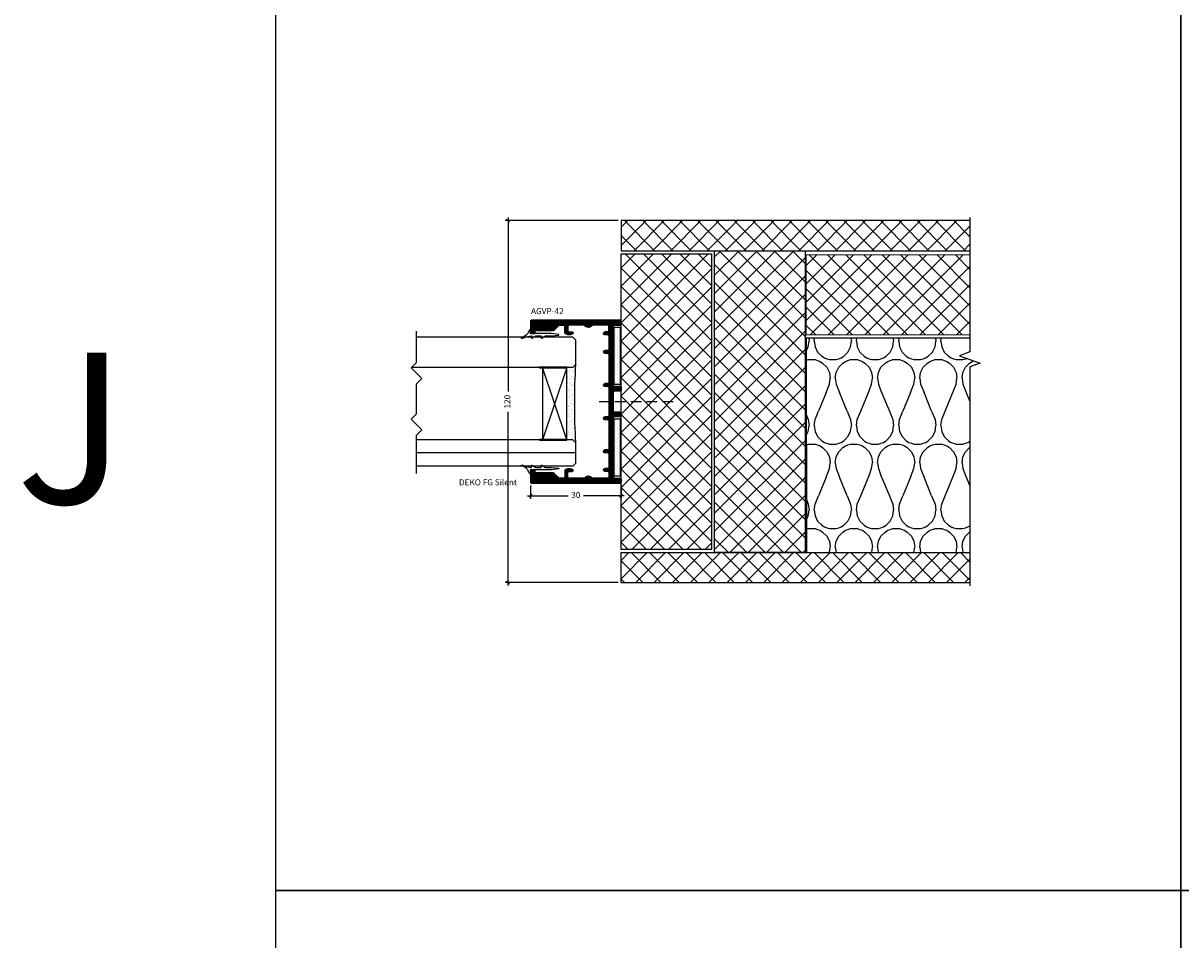
# Model space of a CAD drawing. Units: millimetres. Extents: x -24 to 2161, y -4916 to 72.
# Drawn here: x -22 to 361, y -3132 to -2828 of the extents above; entities that cross this region are included whole.
import ezdxf

# ---------------------------------------------------------------- set-up
doc = ezdxf.new("R2010")
doc.units = ezdxf.units.MM
doc.linetypes.add('DASHED', pattern=[0.75, 0.5, -0.25])
doc.layers.get('Defpoints').update_dxf_attribs({"color": 253, "linetype": 'DASHED'})
for name, color, linetype in [('A$9--T-DK', 7, 'Continuous'), ('A99-A-D', 4, 'Continuous'), ('A99-C-D', 5, 'DASHED'), ('A99-F-D', 1, 'Continuous'), ('A99-G-D', 5, 'Continuous'), ('Alum-Profile-Hatch_Deko', 1, 'Continuous'), ('DIM', 7, 'Continuous'), ('Door-Hatch_Deko', 5, 'Continuous'), ('Insulation_Deko', 8, 'Continuous'), ('Rubber_Deko', 7, 'Continuous'), ('Text_Deko', 7, 'Continuous')]:
    doc.layers.add(name, color=color, linetype=linetype)
doc.layers.add('Dimensions_Deko', color=7, linetype='Continuous', lineweight=0)
doc.styles.add('DEKO', font='verdana.ttf', dxfattribs={"height": 2})
doc.dimstyles.new('DEKO integer', dxfattribs={"dimtxt": 2, "dimasz": 1, "dimexe": 1, "dimexo": 1, "dimgap": 1, "dimtad": 0, "dimdec": 0, "dimdsep": 46, "dimtxsty": 'DEKO', "dimblk": 'OBLIQUE', "dimcen": 2.5, "dimdle": 1, "dimadec": 0, "dimazin": 0, "dimtfac": 1, "dimtdec": 0, "dimtmove": 0, "dimatfit": 3, "dimfxl": 1, "dimarcsym": 0})
doc.dimstyles.new('DEKO integer$0', dxfattribs={"dimtxt": 2, "dimasz": 1, "dimexe": 1, "dimexo": 1, "dimgap": 1, "dimtad": 0, "dimdec": 0, "dimdsep": 46, "dimtxsty": 'DEKO', "dimblk": 'OBLIQUE', "dimcen": 2.5, "dimdle": 1, "dimadec": 0, "dimazin": 0, "dimtfac": 1, "dimtdec": 0, "dimtmove": 0, "dimatfit": 3, "dimfxl": 1, "dimarcsym": 0})

# ---------------------------------------------------------------- blocks, each defined once
blk = doc.blocks.new('A$C049E3D82')
for p, q in [((4, -12), (-4, 12)), ((4, 12), (-4, -12))]:
    blk.add_line(p, q)
blk.add_lwpolyline([(-4, 12), (4, 12), (4, -12), (-4, -12)], close=True)
blk = doc.blocks.new('*U38')
blk.add_lwpolyline([(-5.95, 1.77), (6.77, 1.77), (8.54, 3.54), (12.07, 0), (13.84, 1.77), (18.84, 1.77)])
blk = doc.blocks.new('*U39')
blk.add_lwpolyline([(1.77, 1.77), (6.77, 1.77), (8.54, 3.54), (12.07, 0), (13.84, 1.77), (24.16, 1.77)])
blk = doc.blocks.new('*U57')
h = blk.add_hatch()
h.set_pattern_fill('AR-SAND', color=256, scale=0.8)
h.set_pattern_definition([(37.5, (-128.8046, -107.6662), (-0.050395, 1.541459), [0, -1.216, 0, -1.36, 0, -1.3]), (7.5, (-128.8046, -107.6662), (1.415821, 2.257717), [0, -0.656, 0, -1.096, 0, -0.42]), (327.5, (-129.7886, -107.6662), (2.491313, 0.004527), [0, -0.4, 0, -1.44, 0, -1.88]), (317.5, (-129.7886, -107.6662), (2.4049, 0.70214), [0, -0.2, 0, -0.944, 0, -1.08])])
h.paths.add_polyline_path([(0, -1), (-1, -2), (-3, -2), (-3, -26), (-1, -26), (0, -27, -0.027666)])
at = {"color": 6, "lineweight": 40}
for p, q in [((-3, -2), (-12, -2)), ((-3, -26), (-12, -26))]:
    blk.add_line(p, q, dxfattribs=at)
blk.add_arc((234.76, -14), 235.12, 176.8305, 183.1695)
at = {"layer": 'A99-G-D'}
for p, q in [((-1, 6.76), (-52.79, 6.76)), ((0, 5.76), (-1, 6.76)), ((0, 5.76), (0, -1)), ((0, 2.38), (-52.79, 2.38)), ((-1, -2), (-52.79, -2)), ((0, -1), (-1, -2)), ((-1, -26), (-54.44, -26)), ((0, -27), (-1, -26)), ((0, -27), (0, -35)), ((-1, -36), (-52.79, -36)), ((0, -35), (-1, -36))]:
    blk.add_line(p, q, dxfattribs=at)
at = {"rotation": 270}
for name, p in [('*U38', (-54.56, 3.26)), ('*U39', (-54.56, -13.81))]:
    blk.add_blockref(name, p, dxfattribs=at)
blk.add_blockref('A$C049E3D82', (-7, -14))
blk = doc.blocks.new('A$C30462AC7')
at = {"layer": 'A99-A-D', "linetype": 'Continuous'}
for p, q in [((-2, 0), (2, 0)), ((47.6, 0), (51.6, 0)), ((-2.2, -29.8), (-2.2, -0.2)), ((1.2, -1.7), (1.2, -7.62)), ((2, -1.5), (1.4, -1.5)), ((2.2, -0.2), (2.2, -1.3)), ((47.4, -1.3), (47.4, -0.2)), ((48.2, -1.5), (47.6, -1.5)), ((48.4, -7.62), (48.4, -1.7)), ((51.8, -0.2), (51.8, -29.8)), ((1.14, -7.76), (-0.6, -9.5)), ((-0.6, -9.5), (-0.6, -11.1)), ((2.02, -11.4), (-0.3, -11.4)), ((47.58, -11.4), (49.9, -11.4)), ((50.2, -9.5), (48.46, -7.76)), ((50.2, -11.1), (50.2, -9.5)), ((-0.55, -17.69), (-0.55, -12.7)), ((-0.25, -12.4), (1.4, -12.4)), ((1.7, -12.7), (1.7, -13.84)), ((47.9, -12.7), (47.9, -13.84)), ((49.85, -12.4), (48.2, -12.4)), ((50.15, -17.69), (50.15, -12.7)), ((-0.55, -25.6), (-0.55, -20.61)), ((50.15, -25.6), (50.15, -20.61)), ((1.4, -25.9), (-0.25, -25.9)), ((1.7, -25.6), (1.7, -24.65)), ((2.2, -24.15), (2.2, -24.15)), ((2.7, -25.6), (2.7, -24.65)), ((3, -25.9), (7.5, -25.9)), ((7.8, -25.6), (7.8, -24.65)), ((8.3, -24.15), (8.3, -24.15)), ((8.8, -25.6), (8.8, -24.65)), ((9.1, -25.9), (18.5, -25.9)), ((18.8, -25.6), (18.8, -24.65)), ((19.3, -24.15), (19.3, -24.15)), ((19.8, -25.6), (19.8, -24.65)), ((20.1, -25.9), (24.5, -25.9)), ((24.8, -26.2), (24.5, -25.9)), ((25.1, -25.9), (24.8, -26.2)), ((25.1, -25.9), (29.5, -25.9)), ((29.8, -25.6), (29.8, -24.65)), ((30.3, -24.15), (30.3, -24.15)), ((30.8, -25.6), (30.8, -24.65)), ((31.1, -25.9), (40.5, -25.9)), ((40.8, -25.6), (40.8, -24.65)), ((41.3, -24.15), (41.3, -24.15)), ((41.8, -25.6), (41.8, -24.65)), ((42.1, -25.9), (46.6, -25.9)), ((46.9, -25.6), (46.9, -24.65)), ((47.4, -24.15), (47.4, -24.15)), ((47.9, -25.6), (47.9, -24.65)), ((48.2, -25.9), (49.85, -25.9)), ((-0.8, -30), (-2, -30)), ((-0.6, -27.7), (-0.6, -29.8)), ((19.6, -27.5), (-0.4, -27.5)), ((19.8, -29.8), (19.8, -27.7)), ((21.3, -29.8), (21.3, -27.7)), ((28.1, -27.5), (21.5, -27.5)), ((28.3, -29.8), (28.3, -27.7)), ((29.8, -29.8), (29.8, -27.7)), ((50, -27.5), (30, -27.5)), ((39.8, -27.5), (50, -27.5)), ((50.2, -27.7), (50.2, -29.8)), ((50.4, -30), (51.6, -30))]:
    blk.add_line(p, q, dxfattribs=at)
at = {"layer": 'A99-A-D'}
for p, q in [((20, -30), (21.1, -30)), ((28.5, -30), (29.6, -30))]:
    blk.add_line(p, q, dxfattribs=at)
at = {"layer": 'A99-A-D', "linetype": 'Continuous'}
for centre, radius, start, end in [((-2, -0.2), 0.2, 90, 180), ((2, -0.2), 0.2, 0, 90), ((47.6, -0.2), 0.2, 90, 180), ((51.6, -0.2), 0.2, 0, 90), ((1.4, -1.7), 0.2, 90, 180), ((2, -1.3), 0.2, 270, 0), ((47.6, -1.3), 0.2, 180, 270), ((48.2, -1.7), 0.2, 0, 90), ((1, -7.62), 0.2, 315, 0), ((48.6, -7.62), 0.2, 180, 225), ((-0.3, -11.1), 0.3, 180, 270), ((2.02, -11.7), 0.3, 39.2239, 90), ((0.7, -12.77), 2, 0, 39.2239), ((48.9, -12.77), 2, 140.7761, 180), ((47.58, -11.7), 0.3, 90, 140.7761), ((49.9, -11.1), 0.3, 270, 0), ((-0.25, -12.7), 0.3, 90, 180), ((1.4, -12.7), 0.3, 0, 90), ((2.01, -13.84), 0.311, 180, 270), ((2.01, -13.84), 0.311, 270, 320.9609), ((0.7, -12.77), 2, 320.9609, 0), ((48.9, -12.77), 2, 180, 219.0391), ((47.59, -13.84), 0.311, 219.0391, 270), ((47.59, -13.84), 0.311, 270, 0), ((48.2, -12.7), 0.3, 90, 180), ((49.85, -12.7), 0.3, 0, 90), ((-0.25, -17.69), 0.3, 180, 234.3147), ((-1.3, -19.15), 1.5, 0, 54.3147), ((-1.3, -19.15), 1.5, 305.6853, 0), ((50.9, -19.15), 1.5, 125.6853, 180), ((50.9, -19.15), 1.5, 180, 234.3147), ((49.85, -17.69), 0.3, 305.6853, 0), ((-0.25, -20.61), 0.3, 125.6853, 180), ((49.85, -20.61), 0.3, 0, 54.3147), ((-0.25, -25.6), 0.3, 180, 270), ((1.4, -25.6), 0.3, 270, 0), ((2.2, -24.65), 0.5, 90, 180), ((2.2, -24.65), 0.5, 0, 90), ((3, -25.6), 0.3, 180, 270), ((7.5, -25.6), 0.3, 270, 0), ((8.3, -24.65), 0.5, 90, 180), ((8.3, -24.65), 0.5, 0, 90), ((9.1, -25.6), 0.3, 180, 270), ((18.5, -25.6), 0.3, 270, 0), ((19.3, -24.65), 0.5, 90, 180), ((19.3, -24.65), 0.5, 0, 90), ((20.1, -25.6), 0.3, 180, 270), ((29.5, -25.6), 0.3, 270, 0), ((30.3, -24.65), 0.5, 90, 180), ((30.3, -24.65), 0.5, 0, 90), ((31.1, -25.6), 0.3, 180, 270), ((40.5, -25.6), 0.3, 270, 0), ((41.3, -24.65), 0.5, 90, 180), ((41.3, -24.65), 0.5, 0, 90), ((42.1, -25.6), 0.3, 180, 270), ((46.6, -25.6), 0.3, 270, 0), ((47.4, -24.65), 0.5, 90, 180), ((47.4, -24.65), 0.5, 0, 90), ((48.2, -25.6), 0.3, 180, 270), ((49.85, -25.6), 0.3, 270, 0), ((-2, -29.8), 0.2, 180, 270), ((-0.8, -29.8), 0.2, 270, 0), ((-0.4, -27.7), 0.2, 90, 180), ((19.6, -27.7), 0.2, 0, 90), ((20, -29.8), 0.2, 180, 270), ((21.1, -29.8), 0.2, 270, 0), ((21.5, -27.7), 0.2, 90, 180), ((28.1, -27.7), 0.2, 0, 90), ((28.5, -29.8), 0.2, 180, 270), ((29.6, -29.8), 0.2, 270, 0), ((30, -27.7), 0.2, 90, 180), ((50, -27.7), 0.2, 0, 90), ((50.4, -29.8), 0.2, 180, 270), ((51.6, -29.8), 0.2, 270, 0)]:
    blk.add_arc(centre, radius, start, end, dxfattribs=at)
blk = doc.blocks.new('AGVP-42_JP063087')
at = {"layer": 'A99-F-D'}
h = blk.add_hatch(dxfattribs=at)
h.set_pattern_fill('DOTS', color=256, scale=12, style=0)
h.set_pattern_definition([(360, (-56.13204, -166.49366), (0.375, 0.75), [0, -0.75])])
h.paths.add_polyline_path([(33.02, 6.44), (33.02, 4.44), (52.02, 4.44), (52.02, 6.44)])
h = blk.add_hatch(dxfattribs=at)
h.set_pattern_fill('DOTS', color=256, scale=12, style=0)
h.set_pattern_definition([(360, (-25.73204, -166.49366), (0.375, 0.75), [0, -0.75])])
h.paths.add_polyline_path([(63.42, 6.44), (63.42, 4.44), (82.42, 4.44), (82.42, 6.44)])
at = {"layer": 'Alum-Profile-Hatch_Deko'}
h = blk.add_hatch(dxfattribs=at)
h.set_pattern_fill('ANSI31', color=256, scale=0.1)
h.paths.add_polyline_path([(84.76, 33.99, 0.414214), (84.56, 34.19), (80.56, 34.19, 0.414214), (80.36, 33.99), (80.36, 32.89, 0.414214), (80.56, 32.69), (81.16, 32.69, -0.414214), (81.36, 32.49), (81.36, 26.58, 0.198912), (81.42, 26.44), (83.16, 24.69), (83.16, 23.09, -0.414214), (82.86, 22.79), (80.54, 22.79, 0.22525), (80.31, 22.68, 0.172838), (79.86, 21.42, 0.172007), (80.31, 20.16, 0.226097), (80.55, 20.04, 0.414214), (80.86, 20.36), (80.86, 21.49, -0.414214), (81.16, 21.79), (82.81, 21.79, -0.414214), (83.11, 21.49), (83.11, 16.51, -0.241531), (82.99, 16.26, 0.241531), (82.36, 15.04, 0.241531), (82.99, 13.83, -0.241531), (83.11, 13.58), (83.11, 8.59, -0.414214), (82.81, 8.29), (81.16, 8.29, -0.414214), (80.86, 8.59), (80.86, 9.54, 0.414214), (80.36, 10.04, 0.414214), (79.86, 9.54), (79.86, 8.59, -0.414214), (79.56, 8.29), (75.06, 8.29, -0.414214), (74.76, 8.59), (74.76, 9.54, 0.414214), (74.26, 10.04, 0.414214), (73.76, 9.54), (73.76, 8.59, -0.414214), (73.46, 8.29), (64.06, 8.29, -0.414214), (63.76, 8.59), (63.76, 9.54, 0.414214), (63.26, 10.04, 0.414214), (62.76, 9.54), (62.76, 8.59, -0.414214), (62.46, 8.29), (58.06, 8.29), (57.76, 7.99), (57.46, 8.29), (53.06, 8.29, -0.414214), (52.76, 8.59), (52.76, 9.54, 0.414214), (52.26, 10.04, 0.414214), (51.76, 9.54), (51.76, 8.59, -0.414214), (51.46, 8.29), (42.06, 8.29, -0.414214), (41.76, 8.59), (41.76, 9.54, 0.414214), (41.26, 10.04, 0.414214), (40.76, 9.54), (40.76, 8.59, -0.414214), (40.46, 8.29), (35.96, 8.29, -0.414214), (35.66, 8.59), (35.66, 9.54, 0.414214), (35.16, 10.04, 0.414214), (34.66, 9.54), (34.66, 8.59, -0.414214), (34.36, 8.29), (32.71, 8.29, -0.414214), (32.41, 8.59), (32.41, 13.58, -0.241531), (32.54, 13.83, 0.241531), (33.16, 15.04, 0.241531), (32.54, 16.26, -0.241531), (32.41, 16.51), (32.41, 21.49, -0.414214), (32.71, 21.79), (34.36, 21.79, -0.414214), (34.66, 21.49), (34.66, 20.36, 0.414214), (34.97, 20.04, 0.226097), (35.21, 20.16, 0.172007), (35.66, 21.42, 0.172838), (35.21, 22.68, 0.22525), (34.98, 22.79), (32.66, 22.79, -0.414214), (32.36, 23.09), (32.36, 24.69), (34.1, 26.44, 0.198912), (34.16, 26.58), (34.16, 32.49, -0.414214), (34.36, 32.69), (34.96, 32.69, 0.414214), (35.16, 32.89), (35.16, 33.99, 0.414214), (34.96, 34.19), (30.96, 34.19, 0.414214), (30.76, 33.99), (30.76, 4.39, 0.414214), (30.96, 4.19), (32.16, 4.19, 0.414214), (32.36, 4.39), (32.36, 6.49, -0.414214), (32.56, 6.69), (52.56, 6.69, -0.414214), (52.76, 6.49), (52.76, 4.39, 0.414214), (52.96, 4.19), (54.06, 4.19, 0.414214), (54.26, 4.39), (54.26, 6.49, -0.414214), (54.46, 6.69), (61.06, 6.69, -0.414214), (61.26, 6.49), (61.26, 4.39, 0.414214), (61.46, 4.19), (62.56, 4.19, 0.414214), (62.76, 4.39), (62.76, 6.49, -0.414214), (62.96, 6.69), (82.96, 6.69, -0.414214), (83.16, 6.49), (83.16, 4.39, 0.414214), (83.36, 4.19), (84.56, 4.19, 0.414214), (84.76, 4.39)])
at = {"layer": 'A99-F-D', "color": 1}
for points in [[(52.02, 4.44), (52.02, 6.44), (33.02, 6.44), (33.02, 4.44)], [(82.42, 4.44), (82.42, 6.44), (63.42, 6.44), (63.42, 4.44)]]:
    blk.add_lwpolyline(points, close=True, dxfattribs=at)
at = {"layer": 'DIM'}
blk.add_blockref('A$C30462AC7', (32.96, 34.19), dxfattribs=at)
blk = doc.blocks.new('_Oblique')
at = {"color": 0, "lineweight": -2}
blk.add_line((-0.5, -0.5), (0.5, 0.5), dxfattribs=at)
blk = doc.blocks.new('*D78')
at = {"color": 0, "lineweight": -2, "transparency": 16777216}
for p, q in [((144.83, -2985.07), (158.29, -2985.07)), ((145.83, -2981.71), (145.83, -2986.07)), ((176.83, -2985.07), (163.38, -2985.07)), ((175.83, -2981.71), (175.83, -2986.07))]:
    blk.add_line(p, q, dxfattribs=at)
at = {"layer": 'Defpoints', "color": 0, "transparency": 16777216}
for p in [(145.83, -2980.71), (175.83, -2980.71), (175.83, -2985.07)]:
    blk.add_point(p, dxfattribs=at)
at = {"color": 0, "lineweight": -2, "transparency": 16777216, "rotation": 180}
blk.add_blockref('_Oblique', (145.83, -2985.07), dxfattribs=at)
at = {"color": 0, "lineweight": -2, "transparency": 16777216}
blk.add_blockref('_Oblique', (175.83, -2985.07), dxfattribs=at)
at = {"color": 0, "transparency": 16777216, "insert": (160.83, -2985.07), "char_height": 2, "attachment_point": 5, "style": 'DEKO'}
blk.add_mtext('30', dxfattribs=at)
blk = doc.blocks.new('*D74')
at = {"layer": 'Defpoints', "color": 0, "transparency": 16777216}
for p in [(175.83, -2893.91, 0), (138.38, -3013.88), (175.83, -3013.88, 0)]:
    blk.add_point(p, dxfattribs=at)
at = {"layer": 'Dimensions_Deko', "color": 0, "lineweight": -2, "transparency": 16777216}
for p, q in [((138.38, -2892.91), (138.38, -2950.55)), ((174.83, -2893.91), (137.38, -2893.91)), ((138.38, -3014.88), (138.38, -2957.24)), ((174.83, -3013.88), (137.38, -3013.88))]:
    blk.add_line(p, q, dxfattribs=at)
for p, rotation in [((138.38, -2893.91), 90), ((138.38, -3013.88), 270)]:
    blk.add_blockref('_Oblique', p, dxfattribs=dict(at, rotation=rotation))
at = {"layer": 'Dimensions_Deko', "color": 0, "transparency": 16777216, "insert": (138.38, -2953.9), "char_height": 2, "attachment_point": 5, "rotation": 90, "style": 'DEKO'}
blk.add_mtext('120', dxfattribs=at)
blk = doc.blocks.new('*U105')
blk.add_lwpolyline([(-150, -150), (150, -150), (150, 150), (-150, 150)], close=True)
blk = doc.blocks.new('*U106')
at = {"color": 0, "linetype": 'ByBlock', "lineweight": -2, "transparency": 16777216}
for p in [(0, 3000), (300, 3000), (0, 2700), (300, 2700)]:
    blk.add_blockref('*U105', p, dxfattribs=at)
blk = doc.blocks.new('*U128')
at = {"layer": 'Door-Hatch_Deko', "true_color": 0xcccccc}
h = blk.add_hatch(dxfattribs=at)
h.set_pattern_fill('ANSI37', color=254, scale=1.35, angle=90)
h.set_pattern_definition([(135, (28.9906, 5e-13), (-3.030836, -3.030836), []), (225, (28.9906, 5e-13), (3.030836, -3.030836), [])])
h.paths.add_polyline_path([(524.63, -1487.68), (524.63, -1497.67), (640.23, -1497.67), (640.23, -1487.68)])
h = blk.add_hatch(dxfattribs=at)
h.set_pattern_fill('ANSI37', color=254, scale=1.35, angle=90)
h.paths.add_polyline_path([(524.63, -1498.67), (524.63, -1524.58), (524.63, -1542.78), (524.63, -1596.7), (554.63, -1596.7), (554.63, -1498.67)])
h = blk.add_hatch(dxfattribs=at)
h.set_pattern_fill('ANSI37', color=254, scale=1.35, angle=90)
h.set_pattern_definition([(135, (-155.068, -1273.549), (-3.030836, -3.030836), []), (225, (-155.068, -1273.549), (3.030836, -3.030836), [])])
h.paths.add_polyline_path([(585.63, -1497.67), (555.63, -1497.67), (555.63, -1597.7), (570.63, -1597.7), (574.13, -1597.7), (585.63, -1597.7)])
h = blk.add_hatch(dxfattribs=at)
h.set_pattern_fill('ANSI37', color=254, scale=1.35, angle=90)
h.paths.add_polyline_path([(586.03, -1512.06), (586.03, -1525.56), (640.23, -1525.56), (640.23, -1499.06), (586.03, -1499.06)])
h = blk.add_hatch(dxfattribs=at)
h.set_pattern_fill('ANSI37', color=254, scale=1.35, angle=90)
h.paths.add_polyline_path([(640.23, -1607.68), (640.23, -1597.7), (524.63, -1597.7), (524.63, -1607.68)])
at = {"layer": 'Insulation_Deko'}
h = blk.add_hatch(dxfattribs=at)
h.set_pattern_fill('OTB-ISO', color=256, scale=0.28, pattern_type=2)
h.set_pattern_definition([(67.3801, (31.231, 10.92), (9e-07, 28), [7.28, -356.72]), (67.3801, (59.231, 10.92), (9e-07, 28), [7.28, -356.72]), (67.3801, (87.231, 10.92), (9e-07, 28), [7.28, -356.72]), (67.3801, (115.231, 10.92), (9e-07, 28), [7.28, -356.72]), (67.3801, (143.231, 10.92), (9e-07, 28), [7.28, -356.72]), (112.249, (54.751, 10.92), (-7e-07, 28), [6.6555, -658.897]), (112.249, (82.751, 10.92), (-7e-07, 28), [6.6555, -658.897]), (112.249, (110.751, 10.92), (-7e-07, 28), [6.6555, -658.897]), (112.249, (138.751, 10.92), (-7e-07, 28), [6.6555, -658.897]), (112.249, (166.751, 10.92), (-7e-07, 28), [6.6555, -658.897]), (112.249, (194.751, 10.92), (-7e-07, 28), [6.6555, -658.897]), (112.249, (222.751, 10.92), (-7e-07, 28), [6.6555, -658.897]), (112.249, (250.751, 10.92), (-7e-07, 28), [6.6555, -658.897]), (112.249, (278.751, 10.92), (-7e-07, 28), [6.6555, -658.897]), (247.751, (47.751, 17.08), (-2e-06, 28), [6.6555, -658.897]), (247.751, (75.751, 17.08), (-2e-06, 28), [6.6555, -658.897]), (247.751, (103.751, 17.08), (-2e-06, 28), [6.6555, -658.897]), (247.751, (131.751, 17.08), (-2e-06, 28), [6.6555, -658.897]), (247.751, (159.751, 17.08), (-2e-06, 28), [6.6555, -658.897]), (247.751, (187.751, 17.08), (-2e-06, 28), [6.6555, -658.897]), (247.751, (215.751, 17.08), (-2e-06, 28), [6.6555, -658.897]), (247.751, (243.751, 17.08), (-2e-06, 28), [6.6555, -658.897]), (247.751, (271.751, 17.08), (-2e-06, 28), [6.6555, -658.897]), (292.6199, (37.951, 17.64), (-9e-07, 28), [7.28, -356.72]), (292.6199, (65.951, 17.64), (-9e-07, 28), [7.28, -356.72]), (292.6199, (93.951, 17.64), (-9e-07, 28), [7.28, -356.72]), (292.6199, (121.951, 17.64), (-9e-07, 28), [7.28, -356.72]), (292.6199, (149.951, 17.64), (-9e-07, 28), [7.28, -356.72]), (81.8699, (29.8306, 6.16), (1e-06, 28), [1.9799, -196.01]), (68.1986, (30.111, 8.12), (-3e-07, 28), [3.0157, -147.7689]), (68.1986, (58.111, 8.12), (-3e-07, 28), [3.0157, -147.7689]), (291.8014, (40.751, 10.92), (3e-07, 28), [3.0157, -147.7689]), (291.8014, (68.751, 10.92), (3e-07, 28), [3.0157, -147.7689]), (278.1301, (41.8706, 8.12), (-1e-06, 28), [1.9799, -196.01]), (278.1301, (29.8306, 6.16), (-1e-06, 28), [1.9799, -196.01]), (296.56505, (30.11, 4.2), (5e-07, 28), [1.8783, -60.7316]), (315, (30.95, 2.52), (0, 28), [1.9799, -37.6181]), (326.31, (32.35, 1.12), (-1e-06, 28), [1.0096, -99.9459]), (326.31, (60.35, 1.12), (-1e-06, 28), [1.0096, -99.9459]), (326.31, (88.35, 1.12), (-1e-06, 28), [1.0096, -99.9459]), (341.565, (33.19, 0.56), (-6e-08, 28), [0.8854, -87.6583]), (341.565, (61.19, 0.56), (-6e-08, 28), [0.8854, -87.6583]), (341.565, (89.19, 0.56), (-6e-08, 28), [0.8854, -87.6583]), (341.565, (34.03, 0.28), (-6e-08, 28), [0.8854, -87.6583]), (341.565, (62.03, 0.28), (-6e-08, 28), [0.8854, -87.6583]), (341.565, (90.03, 0.28), (-6e-08, 28), [0.8854, -87.6583]), (0, (34.87, 5e-13), (0, 28), [2.24, -25.76]), (18.435, (37.11, 5e-13), (6e-08, 28), [0.8854, -87.6583]), (18.435, (65.11, 5e-13), (6e-08, 28), [0.8854, -87.6583]), (18.435, (93.11, 5e-13), (6e-08, 28), [0.8854, -87.6583]), (18.435, (37.95, 0.28), (6e-08, 28), [0.8854, -87.6583]), (18.435, (65.95, 0.28), (6e-08, 28), [0.8854, -87.6583]), (18.435, (93.95, 0.28), (6e-08, 28), [0.8854, -87.6583]), (33.69, (38.79, 0.56), (1e-06, 28), [1.0096, -99.9459]), (33.69, (66.79, 0.56), (1e-06, 28), [1.0096, -99.9459]), (33.69, (94.79, 0.56), (1e-06, 28), [1.0096, -99.9459]), (45, (39.63, 1.12), (0, 28), [1.9799, -37.6181]), (63.43495, (41.03, 2.52), (-5e-07, 28), [1.8783, -60.7316]), (81.8699, (41.8706, 4.2), (1e-06, 28), [1.9799, -196.01]), (81.8699, (43.8306, 6.16), (1e-06, 28), [1.9799, -196.01]), (68.1986, (44.111, 8.12), (-3e-07, 28), [3.0157, -147.7689]), (68.1986, (72.111, 8.12), (-3e-07, 28), [3.0157, -147.7689]), (291.8014, (54.751, 10.92), (3e-07, 28), [3.0157, -147.7689]), (291.8014, (82.751, 10.92), (3e-07, 28), [3.0157, -147.7689]), (278.1301, (55.8706, 8.12), (-1e-06, 28), [1.9799, -196.01]), (278.1301, (43.8306, 6.16), (-1e-06, 28), [1.9799, -196.01]), (296.56505, (44.11, 4.2), (5e-07, 28), [1.8783, -60.7316]), (315, (44.95, 2.52), (0, 28), [1.9799, -37.6181]), (326.31, (46.35, 1.12), (-1e-06, 28), [1.0096, -99.9459]), (326.31, (74.35, 1.12), (-1e-06, 28), [1.0096, -99.9459]), (326.31, (102.35, 1.12), (-1e-06, 28), [1.0096, -99.9459]), (341.565, (47.19, 0.56), (-6e-08, 28), [0.8854, -87.6583]), (341.565, (75.19, 0.56), (-6e-08, 28), [0.8854, -87.6583]), (341.565, (103.19, 0.56), (-6e-08, 28), [0.8854, -87.6583]), (341.565, (48.03, 0.28), (-6e-08, 28), [0.8854, -87.6583]), (341.565, (76.03, 0.28), (-6e-08, 28), [0.8854, -87.6583]), (341.565, (104.03, 0.28), (-6e-08, 28), [0.8854, -87.6583]), (0, (48.87, 5e-13), (0, 28), [2.24, -25.76]), (18.435, (51.11, 5e-13), (6e-08, 28), [0.8854, -87.6583]), (18.435, (79.11, 5e-13), (6e-08, 28), [0.8854, -87.6583]), (18.435, (107.11, 5e-13), (6e-08, 28), [0.8854, -87.6583]), (18.435, (51.95, 0.28), (6e-08, 28), [0.8854, -87.6583]), (18.435, (79.95, 0.28), (6e-08, 28), [0.8854, -87.6583]), (18.435, (107.95, 0.28), (6e-08, 28), [0.8854, -87.6583]), (33.69, (52.79, 0.56), (1e-06, 28), [1.0096, -99.9459]), (33.69, (80.79, 0.56), (1e-06, 28), [1.0096, -99.9459]), (33.69, (108.79, 0.56), (1e-06, 28), [1.0096, -99.9459]), (45, (53.63, 1.12), (0, 28), [1.9799, -37.6181]), (63.43495, (55.03, 2.52), (-5e-07, 28), [1.8783, -60.7316]), (81.8699, (55.8706, 4.2), (1e-06, 28), [1.9799, -196.01]), (81.8699, (36.8306, 21.84), (1e-06, 28), [1.9799, -196.01]), (63.43495, (37.11, 23.8), (-5e-07, 28), [1.8783, -60.7316]), (45, (37.95, 25.48), (0, 28), [1.9799, -37.6181]), (33.69, (39.35, 26.88), (1e-06, 28), [1.0096, -99.9459]), (33.69, (67.35, 26.88), (1e-06, 28), [1.0096, -99.9459]), (33.69, (95.35, 26.88), (1e-06, 28), [1.0096, -99.9459]), (18.435, (40.19, 27.44), (6e-08, 28), [0.8854, -87.6583]), (18.435, (68.19, 27.44), (6e-08, 28), [0.8854, -87.6583]), (18.435, (96.19, 27.44), (6e-08, 28), [0.8854, -87.6583]), (18.435, (41.03, 27.72), (6e-08, 28), [0.8854, -87.6583]), (18.435, (69.03, 27.72), (6e-08, 28), [0.8854, -87.6583]), (18.435, (97.03, 27.72), (6e-08, 28), [0.8854, -87.6583]), (0, (41.87, 28), (0, 28), [2.24, -25.76]), (341.565, (44.11, 28), (-6e-08, 28), [0.8854, -87.6583]), (341.565, (72.11, 28), (-6e-08, 28), [0.8854, -87.6583]), (341.565, (100.11, 28), (-6e-08, 28), [0.8854, -87.6583]), (341.565, (44.95, 27.72), (-6e-08, 28), [0.8854, -87.6583]), (341.565, (72.95, 27.72), (-6e-08, 28), [0.8854, -87.6583]), (341.565, (100.95, 27.72), (-6e-08, 28), [0.8854, -87.6583]), (326.31, (45.79, 27.44), (-1e-06, 28), [1.0096, -99.9459]), (326.31, (73.79, 27.44), (-1e-06, 28), [1.0096, -99.9459]), (326.31, (101.79, 27.44), (-1e-06, 28), [1.0096, -99.9459]), (315, (46.63, 26.88), (0, 28), [1.9799, -37.6181]), (296.56505, (48.03, 25.48), (5e-07, 28), [1.8783, -60.7316]), (278.1301, (48.8706, 23.8), (-1e-06, 28), [1.9799, -196.01]), (278.1301, (36.8306, 21.84), (-1e-06, 28), [1.9799, -196.01]), (290.55605, (37.111, 19.88), (4e-07, 28), [2.3923, -236.8398]), (290.55605, (65.111, 19.88), (4e-07, 28), [2.3923, -236.8398]), (290.55605, (93.111, 19.88), (4e-07, 28), [2.3923, -236.8398]), (68.1986, (47.751, 17.08), (-3e-07, 28), [3.0157, -147.7689]), (68.1986, (75.751, 17.08), (-3e-07, 28), [3.0157, -147.7689]), (81.8699, (48.8706, 19.88), (1e-06, 28), [1.9799, -196.01]), (0, (28.99, 28), (0, 28), [1.12, -26.88]), (341.565, (30.11, 28), (-6e-08, 28), [0.8854, -87.6583]), (341.565, (58.11, 28), (-6e-08, 28), [0.8854, -87.6583]), (341.565, (86.11, 28), (-6e-08, 28), [0.8854, -87.6583]), (341.565, (30.95, 27.72), (-6e-08, 28), [0.8854, -87.6583]), (341.565, (58.95, 27.72), (-6e-08, 28), [0.8854, -87.6583]), (341.565, (86.95, 27.72), (-6e-08, 28), [0.8854, -87.6583]), (326.31, (31.79, 27.44), (-1e-06, 28), [1.0096, -99.9459]), (326.31, (59.79, 27.44), (-1e-06, 28), [1.0096, -99.9459]), (326.31, (87.79, 27.44), (-1e-06, 28), [1.0096, -99.9459]), (315, (32.63, 26.88), (0, 28), [1.9799, -37.6181]), (296.56505, (34.03, 25.48), (5e-07, 28), [1.8783, -60.7316]), (278.1301, (34.8706, 23.8), (-1e-06, 28), [1.9799, -196.01]), (69.44395, (34.031, 17.64), (-4e-07, 28), [2.3923, -236.8398]), (69.44395, (62.031, 17.64), (-4e-07, 28), [2.3923, -236.8398]), (69.44395, (90.031, 17.64), (-4e-07, 28), [2.3923, -236.8398]), (81.8699, (34.8706, 19.88), (1e-06, 28), [1.9799, -196.01]), (81.8699, (50.8306, 21.84), (1e-06, 28), [1.9799, -196.01]), (63.43495, (51.11, 23.8), (-5e-07, 28), [1.8783, -60.7316]), (45, (51.95, 25.48), (0, 28), [1.9799, -37.6181]), (33.69, (53.35, 26.88), (1e-06, 28), [1.0096, -99.9459]), (33.69, (81.35, 26.88), (1e-06, 28), [1.0096, -99.9459]), (33.69, (109.35, 26.88), (1e-06, 28), [1.0096, -99.9459]), (18.435, (54.19, 27.44), (6e-08, 28), [0.8854, -87.6583]), (18.435, (82.19, 27.44), (6e-08, 28), [0.8854, -87.6583]), (18.435, (110.19, 27.44), (6e-08, 28), [0.8854, -87.6583]), (18.435, (55.03, 27.72), (6e-08, 28), [0.8854, -87.6583]), (18.435, (83.03, 27.72), (6e-08, 28), [0.8854, -87.6583]), (18.435, (111.03, 27.72), (6e-08, 28), [0.8854, -87.6583]), (0, (55.87, 28), (0, 28), [1.12, -26.88]), (278.1301, (50.8306, 21.84), (-1e-06, 28), [1.9799, -196.01]), (291.8014, (51.111, 19.88), (3e-07, 28), [3.0157, -147.7689]), (291.8014, (79.111, 19.88), (3e-07, 28), [3.0157, -147.7689])])
h.paths.add_polyline_path([(640.23, -1536.18), (643.66, -1534.93), (636.79, -1532.43), (640.23, -1531.18), (640.23, -1526.64), (585.98, -1526.64), (586.08, -1597.7), (640.23, -1597.7)])
at = {"elevation": 0}
for points in [[(640.23, -1487.68), (524.63, -1487.68), (524.63, -1497.67), (640.23, -1497.67)], [(524.63, -1498.67), (554.63, -1498.67), (554.63, -1596.7), (524.63, -1596.7), (524.63, -1542.78), (524.63, -1542.78), (524.63, -1524.58), (524.63, -1524.58), (524.63, -1498.67)], [(640.23, -1526.64), (585.98, -1526.64), (586.08, -1597.7), (640.23, -1597.7)], [(640.23, -1607.68), (524.63, -1607.68), (524.63, -1597.7), (640.23, -1597.7)]]:
    blk.add_lwpolyline(points, dxfattribs=at)
at = {"linetype": 'Continuous', "elevation": 0}
blk.add_lwpolyline([(640.23, -1486.68), (640.23, -1531.18), (636.79, -1532.43), (643.66, -1534.93), (640.23, -1536.18), (640.23, -1608.68)], dxfattribs=at)
at = {"elevation": 0}
blk.add_lwpolyline([(555.63, -1497.67), (585.63, -1497.67), (585.63, -1597.7), (555.63, -1597.7)], close=True, dxfattribs=at)
at = {"layer": 'Dimensions_Deko', "elevation": 0}
for points in [[(640.23, -1499.06), (586.03, -1499.06), (586.03, -1512.06)], [(586.03, -1512.06), (586.03, -1525.56), (640.23, -1525.56)]]:
    blk.add_lwpolyline(points, dxfattribs=at)

msp = doc.modelspace()

# ---------------------------------------------------------------- linework, layer by layer
at = {"layer": 'A99-C-D', "ltscale": 7}
msp.add_line((168.553, -2953.895, 0), (193.553, -2953.895, 0), dxfattribs=at)
at = {"layer": 'Rubber_Deko', "color": 7, "elevation": 0}
msp.add_lwpolyline([(146.044, -2932.093, -0.4335783), (146.151, -2932.193), (146.151, -2932.795, 0.5912356), (146.304, -2932.88), (147.554, -2932.087), (149.278, -2932.087, -0.4142136), (149.378, -2932.187), (149.378, -2932.795, 0.5912356), (149.532, -2932.88), (150.782, -2932.087), (152.781, -2932.087), (155.16, -2931.844, 0.5500687), (155.16, -2931.675), (152.781, -2931.295), (145.649, -2931.295, 0.1132658), (145.824, -2930.127, 0.6224589), (145.444, -2930.127, -0.2603492), (142.775, -2932.692, 0.75787), (142.796, -2932.895, 0.1441287), (143.779, -2932.653, -0.0723758)], format="xyb", close=True, dxfattribs=at)

# ---------------------------------------------------------------- block references
msp.add_blockref('*U128', (-348.802, -1406.229))

# ---------------------------------------------------------------- texts
at = {"layer": 'A$9--T-DK', "insert": (145.982, -2924.9, 0), "char_height": 2, "attachment_point": 7, "style": 'DEKO'}
msp.add_mtext_dynamic_manual_height_columns('AGVP-42', width=14.12362, gutter_width=12.5, heights=[0], dxfattribs=at)
at = {"layer": 'A$9--T-DK', "insert": (122.092, -2979.631, 0), "char_height": 2, "attachment_point": 1, "style": 'DEKO', "bg_fill": 3, "box_fill_scale": 1.5, "bg_fill_color": 256, "bg_fill_transparency": 0}
msp.add_mtext_dynamic_manual_height_columns('DEKO FG Silent', width=21.55123, gutter_width=10, heights=[0], dxfattribs=at)
at = {"layer": 'Text_Deko', "insert": (-24.735, -2937.705), "char_height": 50, "width": 151.56939, "attachment_point": 1, "style": 'DEKO'}
msp.add_mtext('J', dxfattribs=at)

# ---------------------------------------------------------------- next in the draw order: linework, layer by layer
at = {"layer": 'Rubber_Deko', "color": 7, "elevation": 0}
msp.add_lwpolyline([(146.044, -2975.697, 0.4335783), (146.151, -2975.598), (146.151, -2974.995, -0.5912356), (146.304, -2974.911), (147.554, -2975.703), (149.278, -2975.703, 0.4142136), (149.378, -2975.603), (149.378, -2974.995, -0.5912356), (149.532, -2974.911), (150.782, -2975.703), (152.781, -2975.703), (155.16, -2975.947, -0.5500687), (155.16, -2976.116), (152.781, -2976.495), (145.649, -2976.495, -0.1132658), (145.824, -2977.663, -0.6224589), (145.444, -2977.663, 0.2603492), (142.775, -2975.099, -0.75787), (142.796, -2974.895, -0.1441287), (143.779, -2975.138, 0.0723758)], format="xyb", close=True, dxfattribs=at)

# ---------------------------------------------------------------- next in the draw order: block references
at = {"xscale": -1}
for name, p, rotation in [('*U106', (211.373, -265.961), 180), ('AGVP-42_JP063087', (180.026, -2896.147, 0), 90), ('*U57', (160.832, -2968.525, 0), 180)]:
    msp.add_blockref(name, p, dxfattribs=dict(at, rotation=rotation))

# ---------------------------------------------------------------- next in the draw order: dimensions: what is measured, and where the dimension line sits
dim = msp.add_linear_dim(base=(175.832, -2985.066, 0), p1=(145.832, -2980.708, 0), p2=(175.832, -2980.708, 0), angle=180, dimstyle='DEKO integer', override={"dimscale": 0, "dimtix": 0, "dimtofl": 1, "dimtmove": 0, "dimatfit": 3})
dim.commit()
dim.dimension.update_dxf_attribs({"geometry": '*D78', "text_midpoint": (160.832, -2985.066, 0)})
at = {"layer": 'Dimensions_Deko'}
dim = msp.add_linear_dim(base=(138.379, -3013.877), p1=(175.832, -2893.913, 0), p2=(175.832, -3013.877, 0), angle=90, dimstyle='DEKO integer$0', dxfattribs=at)
dim.commit()
dim.dimension.update_dxf_attribs({"geometry": '*D74', "text_midpoint": (138.379, -2953.895), "dimtype": 128})

doc.saveas('drawing.dxf')
